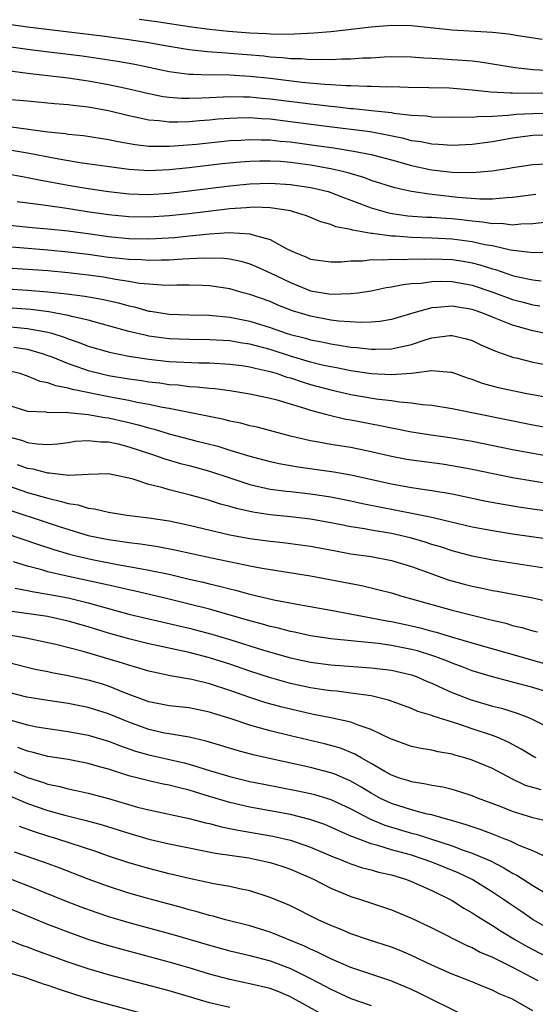
# Model space of a CAD drawing. Units: inches. Extents: x 2604000 to 2607000, y 1488000 to 1491000.
# Drawn here: x 2604070 to 2604121, y 1488335 to 1488432 of the extents above; entities that cross this region are included whole.
import ezdxf

# ---------------------------------------------------------------- set-up
doc = ezdxf.new("R2010")
doc.units = ezdxf.units.IN
doc.header["$MEASUREMENT"] = 0
doc.layers.add('LD26041488_2ft', color=238, linetype='Continuous')

msp = doc.modelspace()

# ---------------------------------------------------------------- linework, layer by layer
at = {"layer": 'LD26041488_2ft'}
for points, elevation in [([(2604082.042, 1488432.042), (2604083.802, 1488431.802), (2604087, 1488431.329), (2604089, 1488431.071), (2604090.871, 1488430.871), (2604093, 1488430.702), (2604094.641, 1488430.641), (2604095.423, 1488430.577), (2604097.412, 1488430.589), (2604099.311, 1488430.689), (2604101, 1488430.842), (2604102.466, 1488431), (2604105, 1488431.301), (2604107, 1488431.46), (2604109, 1488431.426), (2604113, 1488430.989), (2604117, 1488430.752), (2604118.605, 1488430.605), (2604119.559, 1488430.441), (2604121.923, 1488430.076)], 9654), ([(2604123, 1488426.923), (2604121.047, 1488427.047), (2604119.24, 1488427.24), (2604115.803, 1488427.803), (2604115, 1488427.89), (2604113, 1488428.042), (2604112.084, 1488428.084), (2604111, 1488428.169), (2604110.2, 1488428.2), (2604109, 1488428.3), (2604107, 1488428.318), (2604106.292, 1488428.291), (2604105, 1488428.206), (2604104.179, 1488428.179), (2604103, 1488428.081), (2604102.087, 1488428.087), (2604101, 1488428.021), (2604100.069, 1488428.069), (2604099, 1488428.042), (2604098.121, 1488428.121), (2604097, 1488428.139), (2604096.231, 1488428.231), (2604095, 1488428.301), (2604094.373, 1488428.373), (2604091, 1488428.668), (2604090.674, 1488428.674), (2604088.813, 1488428.813), (2604087, 1488429.011), (2604084.601, 1488429.399), (2604083, 1488429.693), (2604081, 1488430.01), (2604078.365, 1488430.365), (2604071, 1488431.265), (2604067.726, 1488431.726)], 9656), ([(2604067, 1488429.644), (2604071, 1488429.085), (2604072.843, 1488428.843), (2604076.408, 1488428.408), (2604078.174, 1488428.174), (2604079.906, 1488427.906), (2604081.598, 1488427.598), (2604085, 1488426.868), (2604087, 1488426.602), (2604087.388, 1488426.613), (2604089, 1488426.549), (2604089.435, 1488426.565), (2604091, 1488426.537), (2604091.478, 1488426.522), (2604093, 1488426.419), (2604095, 1488426.204), (2604098.176, 1488425.824), (2604100.38, 1488425.62), (2604101, 1488425.592), (2604102.518, 1488425.482), (2604103, 1488425.479), (2604104.591, 1488425.408), (2604105, 1488425.421), (2604106.63, 1488425.371), (2604107, 1488425.384), (2604108.665, 1488425.335), (2604110.695, 1488425.304), (2604112.757, 1488425.243), (2604115, 1488425.066), (2604116.855, 1488424.855), (2604118.747, 1488424.747), (2604119, 1488424.761), (2604120.742, 1488424.742), (2604121, 1488424.756), (2604123, 1488424.725)], 9658), ([(2604069.042, 1488426.958), (2604071, 1488426.701), (2604075, 1488426.23), (2604077, 1488425.956), (2604079, 1488425.603), (2604081, 1488425.165), (2604083, 1488424.682), (2604084.404, 1488424.404), (2604085, 1488424.325), (2604086.228, 1488424.228), (2604087, 1488424.221), (2604088.253, 1488424.253), (2604089, 1488424.305), (2604090.355, 1488424.355), (2604091, 1488424.4), (2604092.358, 1488424.358), (2604093, 1488424.363), (2604094.234, 1488424.234), (2604095, 1488424.177), (2604099, 1488423.663), (2604099.606, 1488423.606), (2604101, 1488423.429), (2604101.402, 1488423.402), (2604103, 1488423.226), (2604103.217, 1488423.217), (2604105.031, 1488423.031), (2604107, 1488422.805), (2604107.246, 1488422.754), (2604109, 1488422.552), (2604110.479, 1488422.479), (2604111, 1488422.403), (2604113, 1488422.37), (2604113.601, 1488422.399), (2604115, 1488422.368), (2604115.566, 1488422.434), (2604117, 1488422.447), (2604118.542, 1488422.542), (2604119.358, 1488422.642), (2604121, 1488422.733), (2604123, 1488422.748)], 9660), ([(2604123, 1488420.578), (2604121, 1488420.531), (2604119, 1488420.281), (2604117, 1488419.931), (2604115, 1488419.667), (2604113, 1488419.57), (2604111.667, 1488419.667), (2604111, 1488419.68), (2604109.917, 1488419.917), (2604109, 1488420.032), (2604108.243, 1488420.243), (2604106.591, 1488420.591), (2604104.896, 1488420.896), (2604100.572, 1488421.428), (2604097, 1488421.911), (2604095, 1488422.153), (2604094.185, 1488422.185), (2604093, 1488422.278), (2604091.732, 1488422.268), (2604091, 1488422.236), (2604089.846, 1488422.154), (2604089, 1488422.075), (2604087.994, 1488422.006), (2604087, 1488421.91), (2604085.86, 1488421.86), (2604085, 1488421.868), (2604084.004, 1488421.996), (2604083, 1488422.06), (2604081.627, 1488422.373), (2604081, 1488422.491), (2604079, 1488422.989), (2604077, 1488423.347), (2604075.495, 1488423.495), (2604075, 1488423.568), (2604073.669, 1488423.669), (2604071, 1488423.925), (2604068.17, 1488424.17)], 9662), ([(2604069.401, 1488421.401), (2604073, 1488420.907), (2604074.732, 1488420.732), (2604075, 1488420.681), (2604076.544, 1488420.544), (2604079, 1488420.162), (2604079.944, 1488419.944), (2604081.645, 1488419.645), (2604083, 1488419.503), (2604083.473, 1488419.473), (2604085, 1488419.485), (2604085.508, 1488419.509), (2604087.703, 1488419.703), (2604091, 1488420.04), (2604092.088, 1488420.088), (2604093, 1488420.153), (2604094.106, 1488420.106), (2604095, 1488420.105), (2604095.991, 1488419.991), (2604097, 1488419.907), (2604099.562, 1488419.562), (2604101.308, 1488419.308), (2604103.248, 1488419), (2604105, 1488418.655), (2604107, 1488418.135), (2604109, 1488417.582), (2604110.819, 1488417.181), (2604111, 1488417.143), (2604113, 1488416.916), (2604115, 1488416.895), (2604116.947, 1488417.053), (2604118.682, 1488417.318), (2604119, 1488417.385), (2604121, 1488417.675), (2604123, 1488417.762)], 9664), ([(2604121.297, 1488414.703), (2604119, 1488414.399), (2604118.381, 1488414.382), (2604117, 1488414.254), (2604115.741, 1488414.259), (2604113.571, 1488414.428), (2604111.317, 1488414.683), (2604110.73, 1488414.73), (2604109.001, 1488415.001), (2604107.357, 1488415.357), (2604105, 1488416.109), (2604104.365, 1488416.365), (2604102.826, 1488416.826), (2604102.147, 1488417), (2604101, 1488417.261), (2604099, 1488417.614), (2604097, 1488417.877), (2604096.042, 1488417.959), (2604095, 1488418.017), (2604093.982, 1488418.018), (2604093, 1488417.983), (2604092.083, 1488417.917), (2604090.265, 1488417.735), (2604087, 1488417.351), (2604085, 1488417.139), (2604083, 1488417.052), (2604081, 1488417.175), (2604076.151, 1488417.849), (2604073.739, 1488418.261), (2604071, 1488418.804), (2604069, 1488419.125)], 9666), ([(2604069, 1488416.76), (2604070.48, 1488416.48), (2604071, 1488416.404), (2604072.146, 1488416.146), (2604075, 1488415.619), (2604077, 1488415.29), (2604079, 1488414.999), (2604081, 1488414.777), (2604083, 1488414.709), (2604085, 1488414.828), (2604087, 1488415.057), (2604091, 1488415.558), (2604093, 1488415.76), (2604095, 1488415.836), (2604097, 1488415.714), (2604099, 1488415.408), (2604099.34, 1488415.34), (2604100.734, 1488415), (2604101, 1488414.919), (2604102.369, 1488414.369), (2604103, 1488414.152), (2604105, 1488413.385), (2604106.855, 1488412.855), (2604108.616, 1488412.616), (2604110.484, 1488412.484), (2604111, 1488412.468), (2604112.359, 1488412.358), (2604113, 1488412.323), (2604114.195, 1488412.195), (2604115, 1488412.091), (2604116.013, 1488412.013), (2604117, 1488411.84), (2604117.859, 1488411.86), (2604119, 1488411.726), (2604119.822, 1488411.822), (2604121, 1488411.844), (2604123, 1488412.068)], 9668), ([(2604122.982, 1488409.018), (2604121, 1488408.926), (2604118.802, 1488409.198), (2604117, 1488409.621), (2604116.252, 1488409.748), (2604115, 1488410.038), (2604113, 1488410.302), (2604111, 1488410.403), (2604109, 1488410.455), (2604107.423, 1488410.577), (2604107, 1488410.585), (2604105.147, 1488410.853), (2604105, 1488410.857), (2604103.177, 1488411.178), (2604103, 1488411.248), (2604101.517, 1488411.517), (2604101, 1488411.744), (2604100.003, 1488412.003), (2604098.586, 1488412.586), (2604097.328, 1488413), (2604097, 1488413.08), (2604095, 1488413.387), (2604093.448, 1488413.448), (2604093, 1488413.429), (2604092.613, 1488413.387), (2604091, 1488413.284), (2604087, 1488412.806), (2604085, 1488412.585), (2604083, 1488412.456), (2604081, 1488412.485), (2604079, 1488412.688), (2604076.88, 1488413), (2604074.651, 1488413.349), (2604073, 1488413.573), (2604072.308, 1488413.692), (2604069.98, 1488413.98)], 9670), ([(2604067, 1488411.903), (2604071.461, 1488411.461), (2604073, 1488411.325), (2604075, 1488411.118), (2604077.177, 1488410.823), (2604079, 1488410.556), (2604081, 1488410.363), (2604083, 1488410.33), (2604083.647, 1488410.353), (2604085.529, 1488410.47), (2604087, 1488410.622), (2604087.359, 1488410.641), (2604089, 1488410.826), (2604090.952, 1488410.952), (2604093, 1488410.831), (2604093.275, 1488410.725), (2604095, 1488410.25), (2604096.659, 1488409.341), (2604097.381, 1488409), (2604098.546, 1488408.546), (2604099, 1488408.325), (2604101, 1488408.045), (2604102.061, 1488408.061), (2604103, 1488408.157), (2604104.166, 1488408.166), (2604105, 1488408.276), (2604106.246, 1488408.246), (2604107, 1488408.322), (2604108.295, 1488408.295), (2604109, 1488408.345), (2604110.327, 1488408.326), (2604111, 1488408.355), (2604113, 1488408.271), (2604114.107, 1488408.107), (2604115, 1488407.953), (2604115.765, 1488407.765), (2604117, 1488407.371), (2604117.298, 1488407.298), (2604119, 1488406.706), (2604119.394, 1488406.606), (2604121, 1488406.261), (2604121.836, 1488406.164)], 9672), ([(2604067, 1488409.719), (2604073, 1488409.235), (2604075, 1488409.049), (2604077, 1488408.801), (2604079, 1488408.526), (2604080.387, 1488408.387), (2604081, 1488408.307), (2604082.27, 1488408.27), (2604083, 1488408.211), (2604084.257, 1488408.257), (2604085, 1488408.251), (2604086.352, 1488408.352), (2604087, 1488408.373), (2604088.461, 1488408.461), (2604090.412, 1488408.411), (2604091, 1488408.334), (2604092.108, 1488408.108), (2604093, 1488407.851), (2604093.606, 1488407.606), (2604095, 1488406.98), (2604097, 1488405.993), (2604099, 1488405.194), (2604101, 1488404.861), (2604103, 1488404.911), (2604103.674, 1488405), (2604105, 1488405.197), (2604106.494, 1488405.506), (2604107, 1488405.568), (2604108.173, 1488405.826), (2604109, 1488405.898), (2604109.948, 1488405.948), (2604111, 1488406.111), (2604111.864, 1488406.136), (2604113, 1488406.098), (2604115, 1488405.736), (2604117.045, 1488405.044), (2604119, 1488404.323), (2604120.053, 1488404.054), (2604121, 1488403.786), (2604121.706, 1488403.706)], 9674), ([(2604122.085, 1488401), (2604121, 1488401.218), (2604119, 1488401.784), (2604117.672, 1488402.328), (2604117, 1488402.58), (2604115.961, 1488403), (2604115, 1488403.333), (2604113.566, 1488403.566), (2604113, 1488403.679), (2604111.522, 1488403.522), (2604111, 1488403.504), (2604109.228, 1488403), (2604107, 1488402.337), (2604105.856, 1488402.144), (2604105, 1488402.072), (2604103.963, 1488402.037), (2604101.813, 1488402.187), (2604101, 1488402.298), (2604099, 1488402.666), (2604097.216, 1488403.216), (2604095.769, 1488403.769), (2604095, 1488404.116), (2604093, 1488404.829), (2604092.337, 1488405), (2604091, 1488405.377), (2604089, 1488405.688), (2604088.304, 1488405.696), (2604087, 1488405.746), (2604085.751, 1488405.751), (2604085, 1488405.723), (2604084.27, 1488405.73), (2604083, 1488405.834), (2604082.079, 1488405.921), (2604081, 1488406.114), (2604079.697, 1488406.303), (2604078.524, 1488406.524), (2604077, 1488406.731), (2604075, 1488406.963), (2604073, 1488407.148), (2604069, 1488407.44)], 9676), ([(2604069, 1488405.394), (2604071, 1488405.254), (2604073, 1488405.079), (2604074.888, 1488404.888), (2604076.661, 1488404.661), (2604078.357, 1488404.357), (2604079.989, 1488403.989), (2604081, 1488403.698), (2604081.586, 1488403.586), (2604083, 1488403.184), (2604083.17, 1488403.17), (2604085, 1488402.884), (2604087, 1488402.819), (2604089, 1488402.787), (2604091, 1488402.595), (2604093, 1488402.182), (2604095, 1488401.561), (2604096.594, 1488401), (2604097, 1488400.872), (2604098.489, 1488400.489), (2604099, 1488400.337), (2604100.13, 1488400.13), (2604101, 1488399.935), (2604101.827, 1488399.827), (2604103, 1488399.618), (2604103.581, 1488399.581), (2604105, 1488399.4), (2604105.432, 1488399.432), (2604107, 1488399.441), (2604107.597, 1488399.596), (2604109, 1488399.892), (2604110.339, 1488400.339), (2604111, 1488400.527), (2604112.771, 1488400.771), (2604113, 1488400.782), (2604114.447, 1488400.447), (2604115, 1488400.268), (2604115.857, 1488399.857), (2604117.242, 1488399.242), (2604117.961, 1488399), (2604118.71, 1488398.71), (2604119, 1488398.628), (2604119.474, 1488398.526), (2604121, 1488398.139), (2604122.063, 1488397.937)], 9678), ([(2604123, 1488394.523), (2604120.393, 1488395), (2604119, 1488395.286), (2604117.607, 1488395.607), (2604116.034, 1488396.034), (2604115, 1488396.424), (2604114.55, 1488396.55), (2604113, 1488397.11), (2604112.895, 1488397.105), (2604111, 1488397.264), (2604108.992, 1488397.008), (2604107, 1488396.868), (2604105, 1488396.985), (2604103, 1488397.278), (2604101.571, 1488397.571), (2604101, 1488397.666), (2604100.15, 1488397.85), (2604099, 1488398.139), (2604097, 1488398.718), (2604095, 1488399.371), (2604093, 1488399.918), (2604092.05, 1488400.051), (2604091, 1488400.239), (2604089, 1488400.345), (2604087, 1488400.358), (2604085, 1488400.443), (2604084.498, 1488400.498), (2604083, 1488400.711), (2604082.752, 1488400.752), (2604081, 1488401.178), (2604077, 1488402.269), (2604075.367, 1488402.633), (2604075, 1488402.744), (2604073.097, 1488403.097), (2604071.322, 1488403.322), (2604069, 1488403.491)], 9680), ([(2604069, 1488401.644), (2604071, 1488401.474), (2604073, 1488401.105), (2604073.379, 1488401), (2604074.61, 1488400.61), (2604075, 1488400.45), (2604076.09, 1488400.09), (2604077, 1488399.725), (2604079.11, 1488399.11), (2604081, 1488398.74), (2604083, 1488398.424), (2604085, 1488398.208), (2604087.932, 1488398.068), (2604089, 1488398.056), (2604091, 1488397.948), (2604092.206, 1488397.794), (2604093, 1488397.674), (2604093.522, 1488397.522), (2604095, 1488397.209), (2604095.698, 1488397), (2604096.655, 1488396.655), (2604097, 1488396.572), (2604098.17, 1488396.17), (2604099, 1488395.932), (2604101, 1488395.391), (2604103, 1488394.949), (2604105.49, 1488394.51), (2604107, 1488394.326), (2604107.801, 1488394.199), (2604109, 1488394.116), (2604110.047, 1488393.953), (2604111, 1488393.89), (2604113, 1488393.558), (2604121, 1488391.947), (2604123, 1488391.585)], 9682), ([(2604069.621, 1488399.621), (2604071, 1488399.403), (2604071.332, 1488399.332), (2604072.433, 1488399), (2604073, 1488398.802), (2604073.316, 1488398.684), (2604075, 1488397.985), (2604076.518, 1488397.482), (2604077, 1488397.306), (2604078.226, 1488397), (2604079, 1488396.827), (2604081, 1488396.486), (2604082.31, 1488396.31), (2604083, 1488396.19), (2604084.079, 1488396.079), (2604085, 1488395.936), (2604085.882, 1488395.882), (2604087, 1488395.738), (2604087.706, 1488395.706), (2604089, 1488395.554), (2604089.517, 1488395.517), (2604091, 1488395.316), (2604093, 1488395.008), (2604095, 1488394.572), (2604095.574, 1488394.426), (2604098.415, 1488393.585), (2604099, 1488393.384), (2604100.467, 1488393), (2604100.877, 1488392.877), (2604102.496, 1488392.496), (2604103, 1488392.417), (2604105.875, 1488391.875), (2604107, 1488391.628), (2604107.538, 1488391.538), (2604109, 1488391.24), (2604110.929, 1488390.93), (2604113, 1488390.644), (2604115, 1488390.32), (2604119, 1488389.504), (2604121, 1488389.125), (2604122.81, 1488388.81)], 9684), ([(2604123, 1488386.025), (2604121, 1488386.347), (2604119, 1488386.691), (2604117.073, 1488387.073), (2604115, 1488387.514), (2604113.755, 1488387.755), (2604112.029, 1488388.029), (2604109, 1488388.436), (2604108.52, 1488388.52), (2604107, 1488388.803), (2604105, 1488389.275), (2604103, 1488389.686), (2604101.851, 1488389.851), (2604101, 1488389.992), (2604099.777, 1488390.223), (2604099, 1488390.344), (2604097, 1488390.828), (2604093.702, 1488391.702), (2604093, 1488391.844), (2604092.087, 1488392.087), (2604091, 1488392.3), (2604090.449, 1488392.449), (2604085, 1488393.538), (2604084.358, 1488393.642), (2604083, 1488393.945), (2604081.853, 1488394.147), (2604081, 1488394.339), (2604079.35, 1488394.65), (2604075.437, 1488395.437), (2604075, 1488395.575), (2604073.781, 1488395.781), (2604073, 1488396.09), (2604072.233, 1488396.233), (2604071, 1488396.746), (2604070.218, 1488397), (2604069.253, 1488397.253)], 9686), ([(2604069, 1488393.901), (2604071, 1488393.284), (2604072.793, 1488393.207), (2604073, 1488393.166), (2604074.826, 1488393.174), (2604075, 1488393.143), (2604077, 1488392.967), (2604078.65, 1488392.65), (2604079, 1488392.62), (2604081, 1488392.169), (2604081.945, 1488391.945), (2604083, 1488391.624), (2604083.507, 1488391.506), (2604085, 1488391.055), (2604087.654, 1488390.346), (2604089.814, 1488389.814), (2604091, 1488389.438), (2604093, 1488388.842), (2604095, 1488388.318), (2604096.072, 1488388.072), (2604097, 1488387.919), (2604097.771, 1488387.771), (2604101.289, 1488387.289), (2604103, 1488386.983), (2604107, 1488386.089), (2604109, 1488385.746), (2604111, 1488385.456), (2604113, 1488385.114), (2604116.395, 1488384.395), (2604118.078, 1488384.078), (2604119.799, 1488383.799), (2604123.296, 1488383.296)], 9688), ([(2604069, 1488390.776), (2604070.409, 1488390.409), (2604071, 1488390.195), (2604071.952, 1488390.048), (2604073, 1488390.004), (2604073.942, 1488390.058), (2604075, 1488390.191), (2604075.697, 1488390.303), (2604077, 1488390.396), (2604078.25, 1488390.25), (2604079, 1488390.257), (2604079.956, 1488390.044), (2604081, 1488389.772), (2604083.354, 1488389), (2604084.567, 1488388.567), (2604086.125, 1488388.125), (2604087, 1488387.912), (2604089, 1488387.344), (2604091, 1488386.68), (2604093, 1488386.039), (2604095, 1488385.581), (2604096.61, 1488385.39), (2604097, 1488385.33), (2604099, 1488385.112), (2604101, 1488384.803), (2604103, 1488384.403), (2604104.143, 1488384.143), (2604105.81, 1488383.81), (2604109.182, 1488383.181), (2604110.845, 1488382.845), (2604111.277, 1488382.723), (2604115, 1488381.856), (2604117, 1488381.471), (2604119, 1488381.168), (2604127.91, 1488379.91)], 9690), ([(2604123, 1488377.645), (2604117, 1488378.556), (2604115, 1488378.939), (2604113, 1488379.463), (2604111.858, 1488379.858), (2604111, 1488380.105), (2604110.338, 1488380.338), (2604109, 1488380.727), (2604107.877, 1488381), (2604107, 1488381.192), (2604105, 1488381.523), (2604104.354, 1488381.646), (2604103, 1488381.856), (2604102.03, 1488382.03), (2604101, 1488382.239), (2604099, 1488382.593), (2604097, 1488382.832), (2604095, 1488383.027), (2604093.285, 1488383.285), (2604091.657, 1488383.657), (2604091, 1488383.864), (2604090.1, 1488384.099), (2604089, 1488384.46), (2604088.569, 1488384.569), (2604087, 1488385.018), (2604085, 1488385.505), (2604084.274, 1488385.725), (2604083, 1488386.034), (2604081.443, 1488386.557), (2604081, 1488386.663), (2604079, 1488387.077), (2604077, 1488387.02), (2604075.078, 1488386.922), (2604073.155, 1488387.155), (2604073, 1488387.147), (2604071.546, 1488387.546), (2604071, 1488387.622), (2604069.986, 1488387.986)], 9692), ([(2604069, 1488385.935), (2604071, 1488385.253), (2604073, 1488384.668), (2604074.362, 1488384.362), (2604075, 1488384.151), (2604076.008, 1488384.008), (2604077, 1488383.687), (2604077.632, 1488383.632), (2604079, 1488383.287), (2604080.833, 1488383), (2604083, 1488382.744), (2604085, 1488382.426), (2604087, 1488382.01), (2604091, 1488381.073), (2604093, 1488380.693), (2604095, 1488380.429), (2604096.303, 1488380.303), (2604097, 1488380.216), (2604099, 1488379.929), (2604101.465, 1488379.465), (2604103, 1488379.194), (2604105, 1488378.899), (2604107, 1488378.526), (2604109, 1488377.928), (2604111, 1488377.194), (2604112.622, 1488376.622), (2604114.189, 1488376.189), (2604115, 1488375.977), (2604115.817, 1488375.817), (2604117, 1488375.557), (2604117.481, 1488375.481), (2604121, 1488374.822), (2604123, 1488374.382)], 9694), ([(2604067.926, 1488383.926), (2604074.117, 1488381.883), (2604077, 1488381), (2604079, 1488380.582), (2604080.394, 1488380.394), (2604081, 1488380.29), (2604082.164, 1488380.164), (2604083.9, 1488379.9), (2604085.58, 1488379.58), (2604089.209, 1488378.791), (2604091.746, 1488378.254), (2604093, 1488378.007), (2604094.226, 1488377.774), (2604099, 1488377.018), (2604104.034, 1488376.034), (2604105.667, 1488375.667), (2604107, 1488375.315), (2604108.027, 1488375), (2604109, 1488374.743), (2604111, 1488374.167), (2604113, 1488373.615), (2604115, 1488373.101), (2604116.699, 1488372.699), (2604117, 1488372.611), (2604118.312, 1488372.312), (2604119, 1488372.107), (2604119.901, 1488371.901), (2604121, 1488371.565), (2604121.454, 1488371.454)], 9696), ([(2604068.774, 1488381.226), (2604072.086, 1488380.086), (2604073.591, 1488379.591), (2604075.134, 1488379.134), (2604075.671, 1488379), (2604077.392, 1488378.608), (2604079.882, 1488378.118), (2604081, 1488377.935), (2604082.317, 1488377.683), (2604083, 1488377.578), (2604085, 1488377.157), (2604087, 1488376.681), (2604088.372, 1488376.372), (2604089, 1488376.205), (2604089.989, 1488375.989), (2604091, 1488375.707), (2604091.58, 1488375.58), (2604093, 1488375.181), (2604095.367, 1488374.633), (2604097.833, 1488374.167), (2604101, 1488373.599), (2604104.14, 1488373), (2604105, 1488372.858), (2604106.559, 1488372.559), (2604107, 1488372.497), (2604109, 1488372.067), (2604109.862, 1488371.862), (2604111, 1488371.542), (2604111.438, 1488371.438), (2604113.051, 1488370.949), (2604115.879, 1488370.121), (2604121, 1488368.679), (2604123.851, 1488367.851)], 9698), ([(2604123, 1488365.325), (2604121, 1488365.959), (2604119, 1488366.501), (2604117.014, 1488367.014), (2604115, 1488367.611), (2604113.996, 1488367.996), (2604113, 1488368.354), (2604112.551, 1488368.551), (2604111.401, 1488369), (2604111, 1488369.138), (2604109.578, 1488369.578), (2604109, 1488369.729), (2604107, 1488370.126), (2604105.697, 1488370.303), (2604101, 1488370.779), (2604099.473, 1488371), (2604099, 1488371.075), (2604097.42, 1488371.42), (2604097, 1488371.495), (2604095.82, 1488371.82), (2604095, 1488371.991), (2604094.23, 1488372.229), (2604093, 1488372.538), (2604089, 1488373.694), (2604087, 1488374.212), (2604085, 1488374.701), (2604081.512, 1488375.512), (2604081, 1488375.612), (2604079.89, 1488375.89), (2604079, 1488376.067), (2604078.259, 1488376.259), (2604074.736, 1488377), (2604073, 1488377.407), (2604072.414, 1488377.586), (2604071, 1488377.949), (2604069.607, 1488378.392)], 9700), ([(2604069.773, 1488375.772), (2604071, 1488375.556), (2604071.449, 1488375.449), (2604073, 1488375.203), (2604075, 1488374.819), (2604077, 1488374.326), (2604078.05, 1488374.049), (2604079, 1488373.765), (2604081, 1488373.228), (2604083, 1488372.748), (2604087, 1488371.825), (2604089.233, 1488371.233), (2604091, 1488370.701), (2604094.352, 1488369.648), (2604097, 1488368.889), (2604099, 1488368.461), (2604101, 1488368.206), (2604105, 1488367.909), (2604107, 1488367.659), (2604109, 1488367.197), (2604109.542, 1488367), (2604110.55, 1488366.55), (2604111, 1488366.374), (2604112.123, 1488365.877), (2604113, 1488365.466), (2604114.784, 1488364.784), (2604117, 1488364.123), (2604117.902, 1488363.903), (2604119.435, 1488363.435), (2604120.555, 1488363), (2604121, 1488362.804), (2604123, 1488361.772)], 9702), ([(2604121.335, 1488359), (2604121.103, 1488359.102), (2604119.857, 1488359.857), (2604118.558, 1488360.559), (2604117.537, 1488361), (2604117, 1488361.212), (2604115, 1488361.87), (2604113.674, 1488362.326), (2604111.134, 1488363.134), (2604111, 1488363.195), (2604109.602, 1488363.602), (2604109, 1488363.877), (2604106.715, 1488364.715), (2604105, 1488365.127), (2604103, 1488365.414), (2604101.589, 1488365.588), (2604101, 1488365.634), (2604100.268, 1488365.732), (2604099, 1488365.93), (2604097, 1488366.366), (2604094.954, 1488366.954), (2604093, 1488367.587), (2604091, 1488368.257), (2604089, 1488368.891), (2604087, 1488369.414), (2604083, 1488370.287), (2604081, 1488370.783), (2604079, 1488371.34), (2604077, 1488371.949), (2604075, 1488372.528), (2604072.981, 1488372.981), (2604069.476, 1488373.476)], 9704), ([(2604121.832, 1488355.832), (2604121, 1488356.057), (2604120.285, 1488356.285), (2604118.924, 1488356.924), (2604117, 1488357.936), (2604115, 1488358.775), (2604114.273, 1488359), (2604113.279, 1488359.279), (2604113, 1488359.378), (2604111.615, 1488359.615), (2604111, 1488359.775), (2604109.935, 1488359.935), (2604109, 1488360.13), (2604107, 1488360.836), (2604106.899, 1488360.899), (2604105, 1488361.813), (2604103.808, 1488362.192), (2604103, 1488362.522), (2604101, 1488362.961), (2604099.307, 1488363.307), (2604099, 1488363.355), (2604097, 1488363.811), (2604096.05, 1488364.051), (2604094.489, 1488364.49), (2604092.986, 1488364.987), (2604091, 1488365.678), (2604089, 1488366.328), (2604087.238, 1488366.762), (2604085.123, 1488367.123), (2604083.464, 1488367.464), (2604083, 1488367.575), (2604081.92, 1488367.92), (2604081, 1488368.171), (2604080.383, 1488368.383), (2604076.491, 1488369.509), (2604073.802, 1488370.198), (2604073, 1488370.385), (2604070.839, 1488370.839), (2604067.447, 1488371.447)], 9706), ([(2604122.671, 1488352.671), (2604121, 1488353.071), (2604119, 1488353.685), (2604117.851, 1488354.149), (2604115.623, 1488355), (2604115, 1488355.262), (2604113.692, 1488355.692), (2604113, 1488355.89), (2604112.105, 1488356.105), (2604111, 1488356.279), (2604110.415, 1488356.414), (2604109, 1488356.62), (2604108.721, 1488356.721), (2604107.82, 1488357), (2604107, 1488357.296), (2604106.339, 1488357.662), (2604105, 1488358.445), (2604103.994, 1488359), (2604103.377, 1488359.377), (2604101.949, 1488359.949), (2604101, 1488360.219), (2604100.379, 1488360.379), (2604097, 1488361.167), (2604095, 1488361.664), (2604094.057, 1488361.943), (2604093, 1488362.229), (2604091.145, 1488362.855), (2604089.398, 1488363.398), (2604089, 1488363.535), (2604087, 1488363.939), (2604085, 1488364.147), (2604083, 1488364.546), (2604080.524, 1488365.476), (2604079, 1488366.097), (2604078.313, 1488366.313), (2604077, 1488366.684), (2604075, 1488367.117), (2604073.404, 1488367.404), (2604073, 1488367.5), (2604071.745, 1488367.746), (2604069, 1488368.422)], 9708), ([(2604122.917, 1488348.917), (2604121, 1488349.802), (2604119.647, 1488350.353), (2604118.777, 1488350.777), (2604118.167, 1488351), (2604117.336, 1488351.336), (2604117, 1488351.451), (2604115.885, 1488351.885), (2604115, 1488352.172), (2604114.397, 1488352.397), (2604112.848, 1488352.848), (2604112.241, 1488353), (2604111, 1488353.362), (2604110.549, 1488353.451), (2604109, 1488353.866), (2604107, 1488354.488), (2604105.927, 1488355), (2604105, 1488355.508), (2604104.071, 1488356.071), (2604103, 1488356.685), (2604101.391, 1488357.392), (2604101, 1488357.532), (2604099, 1488358.055), (2604094.928, 1488358.928), (2604093.313, 1488359.313), (2604091.737, 1488359.737), (2604088.67, 1488360.67), (2604087, 1488361.033), (2604085, 1488361.364), (2604084.548, 1488361.452), (2604083, 1488361.799), (2604081, 1488362.519), (2604079, 1488363.36), (2604077, 1488363.992), (2604075, 1488364.391), (2604073, 1488364.672), (2604070.933, 1488365), (2604069, 1488365.5)], 9710), ([(2604069, 1488362.84), (2604071, 1488362.273), (2604071.92, 1488362.08), (2604073, 1488361.893), (2604075, 1488361.615), (2604077, 1488361.256), (2604079, 1488360.654), (2604080.181, 1488360.181), (2604081.673, 1488359.673), (2604083, 1488359.296), (2604086.502, 1488358.501), (2604087, 1488358.371), (2604087.929, 1488358.071), (2604089, 1488357.766), (2604091, 1488357.157), (2604093, 1488356.678), (2604094.393, 1488356.393), (2604097.749, 1488355.749), (2604099, 1488355.479), (2604099.38, 1488355.38), (2604101, 1488354.876), (2604103, 1488353.947), (2604104.927, 1488352.927), (2604106.34, 1488352.34), (2604109, 1488351.567), (2604109.459, 1488351.458), (2604113, 1488350.308), (2604114.108, 1488349.892), (2604115, 1488349.59), (2604116.811, 1488348.811), (2604118.143, 1488348.143), (2604119, 1488347.596), (2604119.4, 1488347.4), (2604121, 1488346.381), (2604122.541, 1488345.459)], 9712), ([(2604123, 1488341.865), (2604121.032, 1488343), (2604119.828, 1488343.828), (2604118.627, 1488344.627), (2604118.103, 1488345), (2604117, 1488345.736), (2604115, 1488346.981), (2604113.623, 1488347.623), (2604111, 1488348.674), (2604110.131, 1488349), (2604109, 1488349.366), (2604107, 1488349.923), (2604105.67, 1488350.33), (2604105, 1488350.496), (2604103.177, 1488351.178), (2604103, 1488351.269), (2604101.784, 1488351.784), (2604101, 1488352.158), (2604100.399, 1488352.399), (2604098.923, 1488352.923), (2604097, 1488353.399), (2604093, 1488354.132), (2604091, 1488354.582), (2604089, 1488355.173), (2604087.599, 1488355.599), (2604087, 1488355.798), (2604086.023, 1488356.023), (2604085, 1488356.311), (2604084.417, 1488356.417), (2604083, 1488356.731), (2604081, 1488357.231), (2604079, 1488357.874), (2604078.118, 1488358.119), (2604077, 1488358.459), (2604075, 1488358.832), (2604073, 1488359.154), (2604071.544, 1488359.544), (2604071, 1488359.655), (2604070.03, 1488360.03)], 9714), ([(2604069.642, 1488357.643), (2604071, 1488357.067), (2604072.572, 1488356.572), (2604073, 1488356.412), (2604074.175, 1488356.175), (2604075, 1488355.943), (2604075.79, 1488355.789), (2604077, 1488355.516), (2604079, 1488354.972), (2604081.858, 1488354.143), (2604083, 1488353.857), (2604086.977, 1488353.023), (2604088.591, 1488352.591), (2604089, 1488352.513), (2604090.186, 1488352.186), (2604091, 1488352.03), (2604091.844, 1488351.844), (2604095.262, 1488351.262), (2604097, 1488350.863), (2604099, 1488350.18), (2604101.232, 1488349.232), (2604101.855, 1488349), (2604102.654, 1488348.654), (2604103, 1488348.527), (2604104.141, 1488348.141), (2604105, 1488347.92), (2604105.715, 1488347.715), (2604107, 1488347.42), (2604108.4, 1488347), (2604109, 1488346.773), (2604111, 1488345.878), (2604112.805, 1488345), (2604113, 1488344.892), (2604114.155, 1488344.155), (2604115, 1488343.68), (2604115.4, 1488343.4), (2604117, 1488342.436), (2604117.863, 1488341.863), (2604119.282, 1488341), (2604120.368, 1488340.368), (2604123, 1488338.993)], 9716), ([(2604069, 1488355.343), (2604071, 1488354.49), (2604073, 1488353.788), (2604074.678, 1488353.322), (2604076.809, 1488352.809), (2604078.383, 1488352.383), (2604081, 1488351.551), (2604083, 1488350.957), (2604085, 1488350.486), (2604087, 1488350.09), (2604088.115, 1488349.885), (2604089.584, 1488349.584), (2604092.896, 1488349.104), (2604093.475, 1488349), (2604095, 1488348.668), (2604096.258, 1488348.258), (2604097, 1488347.998), (2604099.287, 1488347), (2604101, 1488346.124), (2604103, 1488345.291), (2604103.933, 1488345), (2604107, 1488343.97), (2604109, 1488343.157), (2604111, 1488342.202), (2604114.452, 1488340.452), (2604115, 1488340.238), (2604115.802, 1488339.802), (2604117, 1488339.308), (2604117.194, 1488339.194), (2604119, 1488338.298), (2604121.499, 1488337)], 9718), ([(2604121, 1488334.003), (2604119, 1488335.135), (2604117.678, 1488335.678), (2604117, 1488336.032), (2604116.301, 1488336.301), (2604114.884, 1488336.884), (2604113, 1488337.61), (2604111, 1488338.52), (2604109, 1488339.469), (2604107.926, 1488339.926), (2604107, 1488340.28), (2604104.72, 1488341), (2604103, 1488341.592), (2604102.022, 1488342.021), (2604101, 1488342.428), (2604099.744, 1488343), (2604097, 1488344.365), (2604096.565, 1488344.565), (2604095, 1488345.21), (2604093, 1488345.841), (2604091.958, 1488346.042), (2604091, 1488346.269), (2604089.444, 1488346.557), (2604087, 1488347.085), (2604085, 1488347.55), (2604083, 1488348.052), (2604081, 1488348.629), (2604079, 1488349.293), (2604077.749, 1488349.749), (2604073.892, 1488351), (2604073, 1488351.26), (2604071.68, 1488351.68), (2604070.203, 1488352.203)], 9720), ([(2604114.753, 1488333.247), (2604111, 1488335.096), (2604109.743, 1488335.743), (2604109, 1488336.092), (2604108.373, 1488336.373), (2604106.954, 1488336.955), (2604103, 1488338.272), (2604101, 1488339.123), (2604099.766, 1488339.766), (2604099, 1488340.09), (2604098.387, 1488340.387), (2604095, 1488341.769), (2604093, 1488342.388), (2604090.583, 1488343), (2604089.351, 1488343.351), (2604089, 1488343.427), (2604087.792, 1488343.792), (2604087, 1488343.984), (2604086.219, 1488344.219), (2604082.899, 1488345.101), (2604081, 1488345.64), (2604079, 1488346.274), (2604077, 1488347.008), (2604074.131, 1488348.131), (2604072.666, 1488348.666), (2604069.685, 1488349.685)], 9722), ([(2604069.103, 1488347.103), (2604071, 1488346.375), (2604074.83, 1488344.83), (2604076.271, 1488344.271), (2604077.742, 1488343.742), (2604079, 1488343.326), (2604081, 1488342.738), (2604085.506, 1488341.506), (2604089, 1488340.467), (2604091, 1488339.936), (2604091.75, 1488339.75), (2604093, 1488339.468), (2604095, 1488338.919), (2604097, 1488338.17), (2604099, 1488337.195), (2604100.436, 1488336.436), (2604101, 1488336.116), (2604103, 1488335.214), (2604105, 1488334.508)], 9724), ([(2604101, 1488333.18), (2604097.257, 1488335.257), (2604097, 1488335.386), (2604095.858, 1488335.858), (2604095, 1488336.183), (2604093, 1488336.674), (2604091, 1488337.08), (2604089, 1488337.609), (2604087, 1488338.225), (2604085, 1488338.816), (2604080.112, 1488340.112), (2604078.559, 1488340.559), (2604077, 1488341.054), (2604075, 1488341.761), (2604073, 1488342.519), (2604071.236, 1488343.236), (2604069, 1488344.189)], 9726), ([(2604091, 1488334.317), (2604089, 1488334.793), (2604085, 1488335.975), (2604079, 1488337.536), (2604077, 1488338.135), (2604075, 1488338.812), (2604071.918, 1488339.917), (2604071, 1488340.272), (2604070.456, 1488340.456), (2604068.94, 1488341.06)], 9728), ([(2604069, 1488337.828), (2604070.674, 1488337.326), (2604072.639, 1488336.639), (2604073, 1488336.539), (2604074.134, 1488336.134), (2604075.646, 1488335.646), (2604077, 1488335.22), (2604079, 1488334.643), (2604085, 1488333.037)], 9730)]:
    msp.add_lwpolyline(points, dxfattribs=dict(at, elevation=elevation))

doc.saveas('drawing.dxf')
